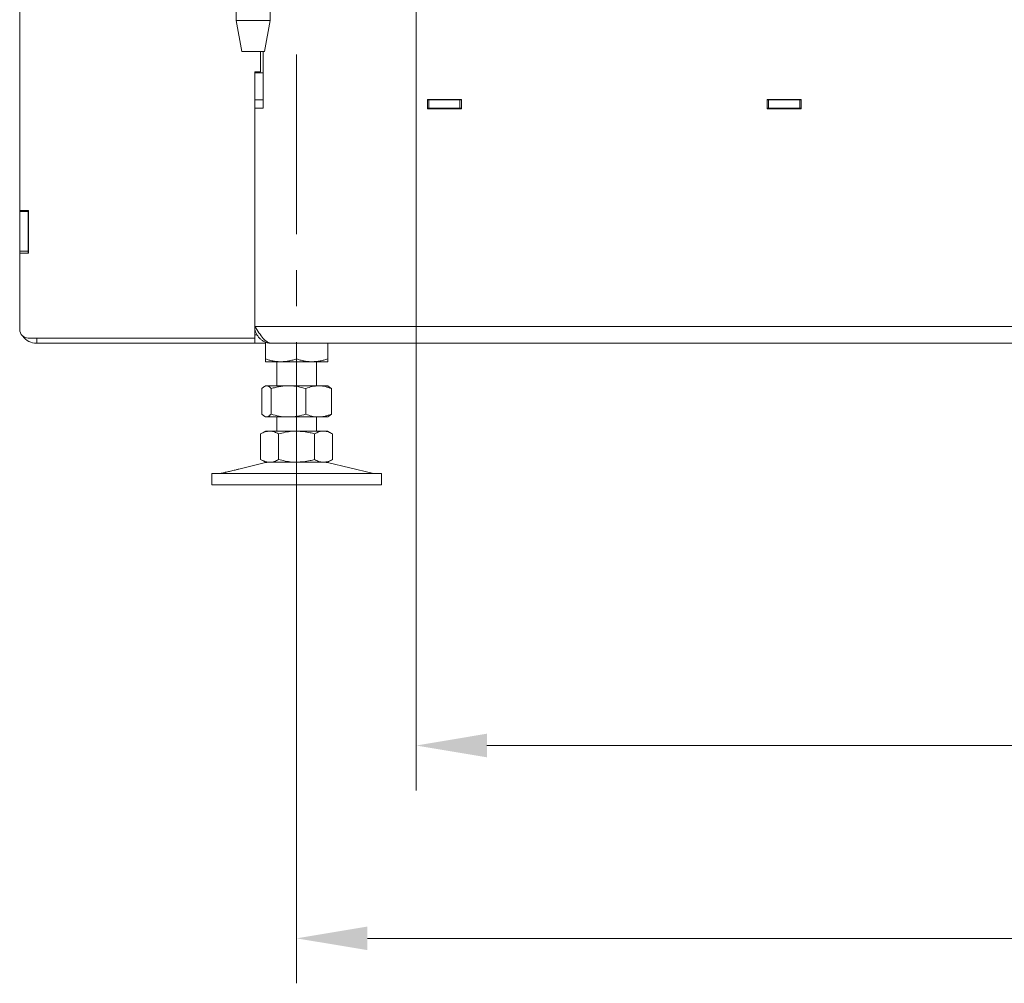
# Model space of a CAD drawing. Extents: x -93145 to -88449, y -22268 to -17905.
# Drawn here: x -91792 to -91445, y -19792 to -19451 of the extents above; entities that cross this region are included whole.
import ezdxf

# ---------------------------------------------------------------- set-up
doc = ezdxf.new("R2010")
doc.units = 0
doc.header["$LTSCALE"] = 5
doc.linetypes.add('CENTERX2', pattern=[20.32, 12.7, -2.54, 2.54, -2.54])
doc.layers.add('LAYER12', color=30, linetype='Continuous')
doc.layers.add('SLD-0', color=7, linetype='Continuous')
doc.styles.add('Brunner 2014', font='arial.ttf', dxfattribs={"height": 35})
doc.dimstyles.new('Brunner 2014', dxfattribs={"dimscale": 5, "dimtxt": 35, "dimasz": 5, "dimexe": 3.175, "dimexo": 0, "dimgap": 0.762, "dimtad": 1, "dimdec": 0, "dimrnd": 1e-08, "dimtxsty": 'Brunner 2014', "dimcen": 0.09, "dimdle": 10, "dimclrd": 7, "dimclre": 7, "dimclrt": 7, "dimadec": 1, "dimazin": 2, "dimtfac": 0.666667, "dimtdec": 0, "dimtmove": 0, "dimatfit": 3, "dimldrblk": 'Filled-1', "dimfxl": 1, "dimtolj": 1, "dimlwd": 5, "dimlwe": 5, "dimarcsym": 0})

# ---------------------------------------------------------------- blocks, each defined once
blk = doc.blocks.new('*D71')
at = {"layer": 'Defpoints', "color": 0, "lineweight": 5}
for p in [(-91694.48, -19627.04), (-90750.48, -19627.04), (-91694.48, -19775.67)]:
    blk.add_point(p, dxfattribs=at)
at = {"layer": 'SLD-0', "color": 7, "linetype": 'Continuous', "lineweight": 5}
for p, q in [((-91694.48, -19627.04), (-91694.48, -19791.54)), ((-90750.48, -19627.04), (-90750.48, -19791.54)), ((-90775.48, -19775.67), (-91669.48, -19775.67))]:
    blk.add_line(p, q, dxfattribs=at)
at = {"layer": 'SLD-0', "color": 7, "lineweight": 5}
for points in [[(-91669.48, -19771.5), (-91669.48, -19779.83), (-91694.48, -19775.67)], [(-90775.48, -19771.5), (-90775.48, -19779.83), (-90750.48, -19775.67)]]:
    blk.add_solid(points, dxfattribs=at)
at = {"layer": 'SLD-0', "color": 7, "insert": (-91219.5, -19736.12), "char_height": 35, "attachment_point": 2, "style": 'Brunner 2014'}
blk.add_mtext('\\A1;944', dxfattribs=at)
blk = doc.blocks.new('Filled-1')
at = {"color": 0}
for p, q in [((0, 0), (-1, 0.167)), ((-1, 0.167), (-1, -0.167)), ((-1, 0), (0, 0)), ((-1, -0.167), (0, 0))]:
    blk.add_line(p, q, dxfattribs=at)
at = {"color": 0, "flags": 128}
blk.add_lwpolyline([(-1, -0.167), (0, 0), (-1, 0.167), (-1, -0.167)], dxfattribs=at)
at = {"color": 0}
blk.add_solid([(-1, -0.167), (0, 0), (-1, 0.167), (-1, -0.167)], dxfattribs=at)
blk = doc.blocks.new('*D92')
at = {"layer": 'Defpoints', "color": 0, "lineweight": 5}
for p in [(-90792.78, -19393.54), (-91652.28, -19429.04), (-91652.28, -19707.57)]:
    blk.add_point(p, dxfattribs=at)
at = {"layer": 'LAYER12', "color": 7, "linetype": 'Continuous', "lineweight": 5}
for p, q in [((-90792.78, -19393.54), (-90792.78, -19723.44)), ((-91652.28, -19429.04), (-91652.28, -19723.44)), ((-90817.78, -19707.57), (-91627.28, -19707.57))]:
    blk.add_line(p, q, dxfattribs=at)
at = {"layer": 'LAYER12', "color": 7, "lineweight": 5}
for points in [[(-91627.28, -19703.4), (-91627.28, -19711.73), (-91652.28, -19707.57)], [(-90817.78, -19703.4), (-90817.78, -19711.73), (-90792.78, -19707.57)]]:
    blk.add_solid(points, dxfattribs=at)
at = {"layer": 'LAYER12', "color": 7, "insert": (-91219.5, -19668.02), "char_height": 35, "attachment_point": 2, "style": 'Brunner 2014'}
blk.add_mtext('\\A1;859', dxfattribs=at)

msp = doc.modelspace()

# ---------------------------------------------------------------- linework, layer by layer
at = {"color": 7, "linetype": 'Continuous', "lineweight": 0}
for p, q in [((-91792.28, -19518.69), (-91792.28, -19445.54)), ((-91715.78, -19445.54), (-91715.78, -19451.54)), ((-91703.78, -19451.54), (-91703.78, -19445.54)), ((-91715.78, -19451.54), (-91713.78, -19462.54)), ((-91707.1, -19451.54), (-91715.78, -19451.54)), ((-91703.78, -19451.54), (-91707.1, -19451.54)), ((-91705.78, -19462.54), (-91703.78, -19451.54)), ((-91708, -19462.54), (-91713.78, -19462.54)), ((-91705.78, -19462.54), (-91708, -19462.54)), ((-91707.28, -19469.69), (-91707.28, -19462.54)), ((-91706.28, -19482.54), (-91706.28, -19462.54)), ((-91709.28, -19469.69), (-91707.28, -19469.69)), ((-91709.28, -19469.69), (-91709.28, -19563.69)), ((-91706.28, -19470.04), (-91709.28, -19470.04)), ((-91709.28, -19479.54), (-91709.28, -19470.04)), ((-91706.28, -19479.54), (-91706.28, -19470.04)), ((-91709.28, -19479.54), (-91706.28, -19479.54)), ((-91636.28, -19479.39), (-91648.28, -19479.39)), ((-91648.28, -19479.39), (-91648.28, -19482.69)), ((-91648.28, -19479.54), (-91647.78, -19479.54)), ((-91647.78, -19482.54), (-91647.78, -19479.54)), ((-91647.78, -19479.54), (-91636.78, -19479.54)), ((-91636.78, -19482.54), (-91636.78, -19479.54)), ((-91636.78, -19479.54), (-91636.28, -19479.54)), ((-91636.28, -19482.69), (-91636.28, -19479.39)), ((-91516.28, -19479.39), (-91528.28, -19479.39)), ((-91528.28, -19479.39), (-91528.28, -19482.69)), ((-91528.28, -19479.54), (-91527.78, -19479.54)), ((-91527.78, -19479.54), (-91516.78, -19479.54)), ((-91527.78, -19482.54), (-91527.78, -19479.54)), ((-91516.78, -19482.54), (-91516.78, -19479.54)), ((-91516.78, -19479.54), (-91516.28, -19479.54)), ((-91516.28, -19482.69), (-91516.28, -19479.39)), ((-91709.28, -19559.54), (-91709.28, -19482.54)), ((-91709.28, -19482.54), (-91706.28, -19482.54)), ((-91648.28, -19482.54), (-91647.78, -19482.54)), ((-91648.28, -19482.69), (-91636.28, -19482.69)), ((-91647.78, -19482.54), (-91636.78, -19482.54)), ((-91636.78, -19482.54), (-91636.28, -19482.54)), ((-91528.28, -19482.54), (-91527.78, -19482.54)), ((-91528.28, -19482.69), (-91516.28, -19482.69)), ((-91527.78, -19482.54), (-91516.78, -19482.54)), ((-91516.78, -19482.54), (-91516.28, -19482.54)), ((-91792.28, -19519.04), (-91792.28, -19518.69)), ((-91789.18, -19518.69), (-91792.28, -19518.69)), ((-91789.28, -19519.04), (-91789.28, -19518.69)), ((-91789.18, -19533.69), (-91789.18, -19518.69)), ((-91789.28, -19519.04), (-91792.28, -19519.04)), ((-91792.28, -19519.04), (-91792.28, -19533.04)), ((-91789.28, -19519.04), (-91789.28, -19533.04)), ((-91789.28, -19533.04), (-91792.28, -19533.04)), ((-91792.28, -19533.69), (-91792.28, -19533.04)), ((-91792.28, -19560.69), (-91792.28, -19533.69)), ((-91792.28, -19533.69), (-91789.18, -19533.69)), ((-91789.28, -19533.69), (-91789.28, -19533.04)), ((-90735.28, -19559.54), (-91709.28, -19559.54)), ((-91709.28, -19563.69), (-91789.28, -19563.69)), ((-91708.48, -19562.54), (-91709.28, -19562.54)), ((-91709.28, -19565.54), (-91709.28, -19563.69)), ((-91709.28, -19565.54), (-91786.28, -19565.54)), ((-91705.48, -19565.54), (-91709.28, -19565.54)), ((-91705.48, -19565.11), (-91705.48, -19571.05)), ((-91703.28, -19565.54), (-90741.28, -19565.54)), ((-91694.48, -19565.54), (-91694.48, -19571.05)), ((-91683.48, -19565.54), (-91683.48, -19571.05)), ((-91699.98, -19572.04), (-91705.48, -19572.04)), ((-91701.48, -19572.04), (-91701.48, -19580.54)), ((-91688.98, -19572.04), (-91699.98, -19572.04)), ((-91683.48, -19572.04), (-91688.98, -19572.04)), ((-91687.48, -19580.54), (-91687.48, -19572.04)), ((-91705.48, -19580.54), (-91705.87, -19580.76)), ((-91705.11, -19580.54), (-91705.48, -19580.54)), ((-91697.33, -19580.54), (-91705.11, -19580.54)), ((-91686.71, -19580.54), (-91697.33, -19580.54)), ((-91683.48, -19580.54), (-91686.71, -19580.54)), ((-91683.1, -19580.76), (-91683.48, -19580.54)), ((-91682.22, -19581.52), (-91683.11, -19580.85)), ((-91706.75, -19581.52), (-91706.75, -19590.55)), ((-91703.47, -19581.52), (-91703.47, -19590.55)), ((-91691.2, -19581.52), (-91691.2, -19590.55)), ((-91682.22, -19581.52), (-91682.22, -19590.55)), ((-91705.87, -19591.31), (-91705.48, -19591.54)), ((-91705.11, -19591.54), (-91705.48, -19591.54)), ((-91697.33, -19591.54), (-91705.11, -19591.54)), ((-91701.48, -19591.54), (-91701.48, -19596.54)), ((-91686.71, -19591.54), (-91697.33, -19591.54)), ((-91687.48, -19596.54), (-91687.48, -19591.54)), ((-91683.48, -19591.54), (-91686.71, -19591.54)), ((-91683.48, -19591.54), (-91683.1, -19591.31)), ((-91683.11, -19591.22), (-91682.22, -19590.55)), ((-91705.48, -19596.54), (-91707.19, -19597.52)), ((-91707.19, -19597.52), (-91707.19, -19606.55)), ((-91704.01, -19596.54), (-91705.48, -19596.54)), ((-91694.48, -19596.54), (-91704.01, -19596.54)), ((-91700.84, -19597.52), (-91700.84, -19606.55)), ((-91684.96, -19596.54), (-91694.48, -19596.54)), ((-91688.13, -19597.52), (-91688.13, -19606.55)), ((-91683.48, -19596.54), (-91684.96, -19596.54)), ((-91681.78, -19597.52), (-91683.48, -19596.54)), ((-91681.78, -19597.52), (-91681.78, -19606.55)), ((-91705.43, -19607.65), (-91714.91, -19609.94)), ((-91707.19, -19606.55), (-91705.48, -19607.54)), ((-91704.01, -19607.54), (-91705.48, -19607.54)), ((-91684.96, -19607.54), (-91704.48, -19607.54)), ((-91683.48, -19607.54), (-91684.96, -19607.54)), ((-91667.83, -19611.45), (-91683.54, -19607.65)), ((-91683.48, -19607.54), (-91681.78, -19606.55)), ((-91724.48, -19611.54), (-91724.48, -19615.54)), ((-91724.48, -19611.54), (-91694.48, -19611.54)), ((-91719.74, -19611.11), (-91721.14, -19611.45)), ((-91694.48, -19611.54), (-91664.48, -19611.54)), ((-91664.48, -19615.54), (-91664.48, -19611.54)), ((-91724.48, -19615.54), (-91694.48, -19615.54)), ((-91694.48, -19615.54), (-91664.48, -19615.54))]:
    msp.add_line(p, q, dxfattribs=at)
at = {"color": 8, "linetype": 'Continuous', "lineweight": 0}
for p, q in [((-91647.17, -19479.54), (-91647.17, -19479.39)), ((-91786.28, -19563.69), (-91786.28, -19565.54))]:
    msp.add_line(p, q, dxfattribs=at)
at = {"color": 7, "linetype": 'Continuous', "lineweight": 0}
for centre, radius, start, end in [((-91789.28, -19560.69), 3, 180, 270), ((-91786.28, -19559.54), 6, 215.4962, 270), ((-91704.48, -19611.54), 4, 90, 103.609), ((-91684.48, -19611.54), 4, 76.391, 90), ((-91721.84, -19608.54), 3, 270, 283.609), ((-91667.13, -19608.54), 3, 256.391, 270)]:
    msp.add_arc(centre, radius, start, end, dxfattribs=at)
msp.add_open_spline([(-91709.28, -19559.54), (-91708.78, -19560.32), (-91707.78, -19561.89), (-91706.28, -19563.88), (-91704.78, -19565.26), (-91703.78, -19565.44), (-91703.28, -19565.54)], degree=3, dxfattribs=at)
for points, knots in [([(-91703.28, -19565.54), (-91703.63, -19565.52), (-91704.34, -19565.48), (-91705.36, -19565.2), (-91706.33, -19564.74), (-91707.19, -19564.13), (-91707.94, -19563.37), (-91708.54, -19562.5), (-91708.98, -19561.52), (-91709.24, -19560.53), (-91709.27, -19559.85), (-91709.28, -19559.54)], [0, 0, 0, 0, 0.110764, 0.224739, 0.335521, 0.449515, 0.560297, 0.674291, 0.785073, 0.899067, 1, 1, 1, 1]), ([(-91699.98, -19572.04), (-91700.11, -19572.03), (-91700.67, -19572.03), (-91701.66, -19571.96), (-91702.94, -19571.75), (-91704.22, -19571.45), (-91705.06, -19571.19), (-91705.48, -19571.05)], [0, 0, 0, 0, 0.070062, 0.299817, 0.530834, 0.765027, 1, 1, 1, 1]), ([(-91705.48, -19571.05), (-91705.48, -19571.25), (-91705.48, -19571.66), (-91705.48, -19571.98), (-91705.48, -19572.02), (-91705.48, -19572.04)], [0, 0, 0, 0, 0.366205, 0.735556, 1, 1, 1, 1]), ([(-91694.48, -19571.05), (-91694.93, -19571.19), (-91695.82, -19571.47), (-91697.18, -19571.78), (-91698.57, -19571.99), (-91699.51, -19572.02), (-91699.98, -19572.04)], [0, 0, 0, 0, 0.247269, 0.495363, 0.746874, 1, 1, 1, 1]), ([(-91688.98, -19572.04), (-91689.11, -19572.03), (-91689.67, -19572.03), (-91690.66, -19571.96), (-91691.94, -19571.75), (-91693.22, -19571.45), (-91694.06, -19571.19), (-91694.48, -19571.05)], [0, 0, 0, 0, 0.070062, 0.299817, 0.530834, 0.765027, 1, 1, 1, 1]), ([(-91683.48, -19571.05), (-91683.93, -19571.19), (-91684.82, -19571.47), (-91686.18, -19571.78), (-91687.57, -19571.99), (-91688.51, -19572.02), (-91688.98, -19572.04)], [0, 0, 0, 0, 0.247269, 0.495363, 0.746874, 1, 1, 1, 1]), ([(-91683.48, -19572.04), (-91683.48, -19572.02), (-91683.48, -19571.98), (-91683.48, -19571.66), (-91683.48, -19571.26), (-91683.48, -19571.05)], [0, 0, 0, 0, 0.264443, 0.630356, 1, 1, 1, 1]), ([(-91706.75, -19581.52), (-91706.62, -19581.37), (-91706.08, -19580.8), (-91705.53, -19580.65), (-91705.11, -19580.54)], [0, 0, 0, 0, 0.252564, 1, 1, 1, 1]), ([(-91705.11, -19580.54), (-91704.96, -19580.55), (-91704.61, -19580.59), (-91704.06, -19580.91), (-91703.66, -19581.31), (-91703.47, -19581.52)], [0, 0, 0, 0, 0.264443, 0.630356, 1, 1, 1, 1]), ([(-91703.47, -19581.52), (-91702.97, -19581.38), (-91701.98, -19581.1), (-91700.46, -19580.79), (-91698.9, -19580.58), (-91697.86, -19580.55), (-91697.33, -19580.54)], [0, 0, 0, 0, 0.247269, 0.495363, 0.746874, 1, 1, 1, 1]), ([(-91697.33, -19580.54), (-91697.19, -19580.54), (-91696.08, -19580.55), (-91694.01, -19580.76), (-91692.14, -19581.26), (-91691.2, -19581.52)], [0, 0, 0, 0, 0.070096, 0.530788, 1, 1, 1, 1]), ([(-91691.2, -19581.52), (-91690.47, -19581.24), (-91689, -19580.69), (-91687.47, -19580.59), (-91686.71, -19580.54)], [0, 0, 0, 0, 0.495458, 1, 1, 1, 1]), ([(-91686.71, -19580.54), (-91686.6, -19580.54), (-91686.14, -19580.54), (-91685.34, -19580.61), (-91684.29, -19580.82), (-91683.25, -19581.12), (-91682.56, -19581.38), (-91682.22, -19581.52)], [0, 0, 0, 0, 0.0700618, 0.2998174, 0.5308345, 0.7650272, 1, 1, 1, 1]), ([(-91705.11, -19591.54), (-91705.53, -19591.42), (-91706.08, -19591.27), (-91706.62, -19590.7), (-91706.75, -19590.55)], [0, 0, 0, 0, 0.747436, 1, 1, 1, 1]), ([(-91703.47, -19590.55), (-91703.86, -19590.94), (-91704.41, -19591.47), (-91704.96, -19591.52), (-91705.11, -19591.54)], [0, 0, 0, 0, 0.735329, 1, 1, 1, 1]), ([(-91697.33, -19591.54), (-91697.48, -19591.53), (-91698.58, -19591.53), (-91700.65, -19591.31), (-91702.52, -19590.81), (-91703.47, -19590.55)], [0, 0, 0, 0, 0.070096, 0.530788, 1, 1, 1, 1]), ([(-91691.2, -19590.55), (-91692.19, -19590.83), (-91694.2, -19591.38), (-91696.28, -19591.48), (-91697.33, -19591.54)], [0, 0, 0, 0, 0.495458, 1, 1, 1, 1]), ([(-91686.71, -19591.54), (-91686.81, -19591.53), (-91687.62, -19591.53), (-91689.14, -19591.31), (-91690.51, -19590.81), (-91691.2, -19590.55)], [0, 0, 0, 0, 0.0700962, 0.5307876, 1, 1, 1, 1]), ([(-91682.22, -19590.55), (-91682.58, -19590.69), (-91683.3, -19590.97), (-91684.42, -19591.28), (-91685.55, -19591.49), (-91686.32, -19591.52), (-91686.71, -19591.54)], [0, 0, 0, 0, 0.247269, 0.495363, 0.746874, 1, 1, 1, 1]), ([(-91707.19, -19597.52), (-91706.67, -19597.24), (-91705.63, -19596.69), (-91704.55, -19596.59), (-91704.01, -19596.54)], [0, 0, 0, 0, 0.495458, 1, 1, 1, 1]), ([(-91704.01, -19596.54), (-91703.94, -19596.54), (-91703.61, -19596.54), (-91703.04, -19596.61), (-91702.3, -19596.82), (-91701.57, -19597.12), (-91701.08, -19597.38), (-91700.84, -19597.52)], [0, 0, 0, 0, 0.0700618, 0.2998174, 0.5308345, 0.7650272, 1, 1, 1, 1]), ([(-91700.84, -19597.52), (-91699.3, -19597.13), (-91697.2, -19596.6), (-91695.05, -19596.55), (-91694.48, -19596.54)], [0, 0, 0, 0, 0.735329, 1, 1, 1, 1]), ([(-91694.48, -19596.54), (-91692.88, -19596.65), (-91690.73, -19596.8), (-91688.66, -19597.37), (-91688.13, -19597.52)], [0, 0, 0, 0, 0.747436, 1, 1, 1, 1]), ([(-91688.13, -19597.52), (-91687.88, -19597.38), (-91687.36, -19597.1), (-91686.58, -19596.79), (-91685.77, -19596.58), (-91685.23, -19596.55), (-91684.96, -19596.54)], [0, 0, 0, 0, 0.247269, 0.495363, 0.746874, 1, 1, 1, 1]), ([(-91684.96, -19596.54), (-91684.88, -19596.54), (-91684.31, -19596.55), (-91683.24, -19596.76), (-91682.27, -19597.26), (-91681.78, -19597.52)], [0, 0, 0, 0, 0.0700962, 0.5307876, 1, 1, 1, 1]), ([(-91704.01, -19607.54), (-91704.09, -19607.53), (-91704.66, -19607.53), (-91705.73, -19607.31), (-91706.7, -19606.81), (-91707.19, -19606.55)], [0, 0, 0, 0, 0.070096, 0.530788, 1, 1, 1, 1]), ([(-91700.84, -19606.55), (-91701.09, -19606.69), (-91701.61, -19606.97), (-91702.39, -19607.28), (-91703.2, -19607.49), (-91703.74, -19607.52), (-91704.01, -19607.54)], [0, 0, 0, 0, 0.247269, 0.495363, 0.746874, 1, 1, 1, 1]), ([(-91694.48, -19607.54), (-91695.05, -19607.52), (-91697.2, -19607.47), (-91699.3, -19606.94), (-91700.84, -19606.55)], [0, 0, 0, 0, 0.264671, 1, 1, 1, 1]), ([(-91688.13, -19606.55), (-91688.66, -19606.7), (-91690.73, -19607.27), (-91692.88, -19607.42), (-91694.48, -19607.54)], [0, 0, 0, 0, 0.2525637, 1, 1, 1, 1]), ([(-91684.96, -19607.54), (-91685.03, -19607.53), (-91685.36, -19607.53), (-91685.93, -19607.46), (-91686.67, -19607.25), (-91687.4, -19606.95), (-91687.89, -19606.69), (-91688.13, -19606.55)], [0, 0, 0, 0, 0.070062, 0.299817, 0.530834, 0.765027, 1, 1, 1, 1]), ([(-91681.78, -19606.55), (-91682.3, -19606.83), (-91683.34, -19607.38), (-91684.42, -19607.48), (-91684.96, -19607.54)], [0, 0, 0, 0, 0.495458, 1, 1, 1, 1]), ([(-91714.91, -19609.94), (-91714.9, -19609.94), (-91714.86, -19609.93), (-91715.07, -19609.99), (-91715.52, -19610.11), (-91716.19, -19610.28), (-91716.98, -19610.48), (-91717.82, -19610.68), (-91718.59, -19610.86), (-91719.23, -19611), (-91719.62, -19611.09), (-91719.79, -19611.12), (-91719.75, -19611.11), (-91719.74, -19611.11)], [0, 0, 0, 0, 0.029099, 0.135972, 0.242933, 0.350234, 0.457834, 0.565512, 0.673084, 0.7805, 0.887794, 0.995019, 1, 1, 1, 1])]:
    msp.add_open_spline(points, degree=3, knots=knots, dxfattribs=at)
at = {"layer": 'SLD-0', "linetype": 'CENTERX2', "lineweight": 0}
msp.add_line((-91694.48, -19463.54), (-91694.48, -19627.04), dxfattribs=at)

# ---------------------------------------------------------------- dimensions: what is measured, and where the dimension line sits
at = {"layer": 'LAYER12'}
dim = msp.add_linear_dim(base=(-91652.28444435, -19707.56553333), p1=(-90792.78444435, -19393.53505804), p2=(-91652.28444435, -19429.04382011), angle=180, dimstyle='Brunner 2014', dxfattribs=at)
dim.commit()
dim.dimension.update_dxf_attribs({"geometry": '*D92', "text_midpoint": (-91219.50287676, -19707.56553333), "dimtype": 160})
at = {"layer": 'SLD-0'}
dim = msp.add_linear_dim(base=(-91694.48, -19775.67), p1=(-90750.48, -19627.04), p2=(-91694.48, -19627.04), dimstyle='Brunner 2014', dxfattribs=at)
dim.commit()
dim.dimension.update_dxf_attribs({"geometry": '*D71', "text_midpoint": (-91219.5, -19775.67), "dimtype": 160})

doc.saveas('drawing.dxf')
